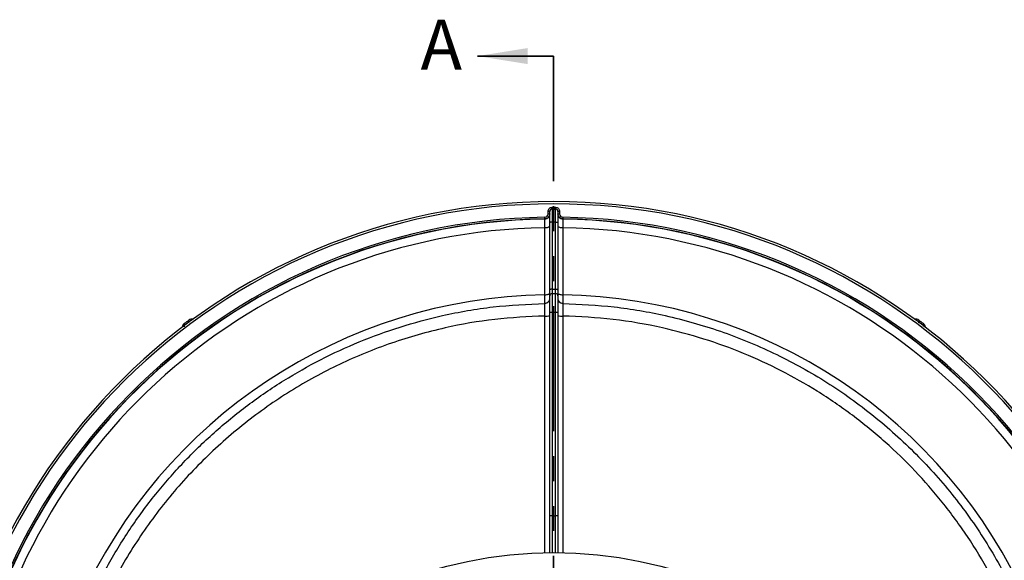
# Model space of a CAD drawing. Units: millimetres. Extents: x 27 to 802, y 19 to 628.
# Drawn here: x 108 to 258, y 276 to 358 of the extents above; entities that cross this region are included whole.
import ezdxf

# ---------------------------------------------------------------- set-up
doc = ezdxf.new("R2010")
doc.units = ezdxf.units.MM
doc.header["$LTSCALE"] = 3
doc.linetypes.add('SLD-Continue', pattern=[0])
doc.linetypes.add('SLD-Mixte-et-tirets', pattern=[12.7, 6.35, -1.27, 1.27, -1.27, 1.27, -1.27])
doc.styles.add('SLDTEXTSTYLE0', font='TXT', dxfattribs={"width": 0.7})

msp = doc.modelspace()

# ---------------------------------------------------------------- linework, layer by layer
at = {"color": 7, "linetype": 'SLD-Continue', "lineweight": 35}
msp.add_line((188.95, 352.72), (177.36, 352.72), dxfattribs=at)
at = {"color": 7, "linetype": 'SLD-Mixte-et-tirets', "lineweight": 35}
msp.add_line((188.95, 352.72), (188.95, 121.42), dxfattribs=at)
at = {"color": 7, "linetype": 'SLD-Continue', "lineweight": 25}
for p, q in [((188.11, 328.66), (188.11, 329.07)), ((188.36, 329.04), (188.36, 329.07)), ((188.36, 327.29), (188.36, 329.04)), ((188.71, 329.67), (189.26, 329.67)), ((188.71, 329.42), (188.71, 329.39)), ((189.26, 329.42), (188.71, 329.42)), ((188.71, 329.39), (188.71, 327.41)), ((188.71, 329.39), (189.26, 329.39)), ((189.26, 329.39), (189.26, 329.42)), ((189.26, 327.41), (189.26, 329.39)), ((189.61, 329.07), (189.61, 329.04)), ((189.61, 329.04), (189.61, 327.29)), ((189.86, 329.07), (189.86, 328.66)), ((187.62, 327.91), (187.62, 328.16)), ((187.62, 327.88), (187.62, 327.91)), ((188.36, 317.07), (188.36, 327.29)), ((188.71, 327.41), (188.71, 317.19)), ((189.26, 327.41), (188.71, 327.41)), ((189.26, 317.19), (189.26, 327.41)), ((189.61, 327.29), (189.61, 317.07)), ((190.35, 328.16), (190.35, 327.91)), ((190.35, 327.91), (190.35, 327.88)), ((188.36, 316.18), (188.36, 317.07)), ((188.71, 317.19), (188.71, 316.53)), ((188.71, 317.19), (189.26, 317.19)), ((188.71, 316.53), (188.71, 313.65)), ((188.71, 316.53), (189.26, 316.53)), ((189.26, 316.53), (189.26, 317.19)), ((189.26, 313.65), (189.26, 316.53)), ((189.61, 317.07), (189.61, 316.18)), ((188.36, 313.64), (188.36, 316.18)), ((189.61, 316.18), (189.61, 313.64)), ((188.36, 282.64), (188.36, 313.64)), ((188.71, 313.65), (188.71, 282.65)), ((189.26, 313.65), (188.71, 313.65)), ((189.26, 282.65), (189.26, 313.65)), ((189.61, 313.64), (189.61, 282.64)), ((133.38, 312.47), (133.38, 312.45)), ((244.59, 312.45), (244.59, 312.47)), ((245.6, 311.39), (245.6, 311.39)), ((188.36, 277.03), (188.36, 282.64)), ((188.71, 282.65), (189.26, 282.65)), ((189.61, 282.64), (189.61, 277.03))]:
    msp.add_line(p, q, dxfattribs=at)
at = {"color": 8, "linetype": 'SLD-Continue', "lineweight": 25}
for p, q in [((133.4, 312.06), (133.38, 312.47)), ((188.71, 282.65), (188.71, 277.03)), ((189.26, 277.03), (189.26, 282.65))]:
    msp.add_line(p, q, dxfattribs=at)
at = {"color": 7, "linetype": 'SLD-Continue', "lineweight": 25, "flags": 128}
for points in [[(188.71, 329.42), (188.71, 329.43), (188.71, 329.44), (188.71, 329.46), (188.71, 329.49), (188.71, 329.53), (188.71, 329.57), (188.71, 329.62), (188.71, 329.67)], [(189.26, 329.42), (189.26, 329.43), (189.26, 329.44), (189.26, 329.46), (189.26, 329.49), (189.26, 329.53), (189.26, 329.57), (189.26, 329.62), (189.26, 329.67)], [(188.71, 327.41), (188.64, 327.41), (188.58, 327.4), (188.52, 327.39), (188.46, 327.38), (188.42, 327.36), (188.39, 327.34), (188.37, 327.32), (188.36, 327.29)], [(189.26, 327.41), (189.33, 327.41), (189.39, 327.4), (189.45, 327.39), (189.51, 327.38), (189.55, 327.36), (189.58, 327.34), (189.6, 327.32), (189.61, 327.29)], [(187.61, 326.56), (187.76, 326.57), (187.9, 326.58), (188.03, 326.61), (188.14, 326.64), (188.23, 326.68), (188.3, 326.72), (188.35, 326.77), (188.36, 326.82)], [(187.61, 316.34), (187.61, 317.75), (187.61, 323.39), (187.61, 326.56)], [(189.61, 326.82), (189.62, 326.77), (189.67, 326.72), (189.74, 326.68), (189.83, 326.64), (189.94, 326.61), (190.07, 326.58), (190.21, 326.57), (190.36, 326.56)], [(190.36, 326.56), (190.36, 325.15), (190.36, 319.51), (190.36, 316.34)], [(187.61, 316.34), (187.76, 316.34), (187.9, 316.36), (188.03, 316.38), (188.14, 316.41), (188.23, 316.45), (188.3, 316.5), (188.35, 316.54), (188.36, 316.59)], [(188.71, 317.19), (188.64, 317.19), (188.58, 317.18), (188.52, 317.17), (188.46, 317.16), (188.42, 317.14), (188.39, 317.12), (188.37, 317.1), (188.36, 317.07)], [(189.26, 317.19), (189.33, 317.19), (189.39, 317.18), (189.45, 317.17), (189.51, 317.16), (189.55, 317.14), (189.58, 317.12), (189.6, 317.1), (189.61, 317.07)], [(189.61, 316.59), (189.62, 316.54), (189.67, 316.5), (189.74, 316.45), (189.83, 316.41), (189.94, 316.38), (190.07, 316.36), (190.21, 316.34), (190.36, 316.34)]]:
    msp.add_lwpolyline(points, dxfattribs=at)
at = {"color": 8, "linetype": 'SLD-Continue', "lineweight": 25, "flags": 128}
for points in [[(187.61, 276.94), (187.61, 282.43), (187.61, 306.42), (187.61, 313.1)], [(190.36, 313.1), (190.36, 311.6), (190.36, 305.61), (190.36, 281.62), (190.36, 276.94)]]:
    msp.add_lwpolyline(points, dxfattribs=at)
at = {"color": 7, "linetype": 'SLD-Continue', "lineweight": 25}
msp.add_circle((188.98, 211.78), 65.25, dxfattribs=at)
for centre, radius, start, end in [((188.98, 237.28), 93.25, 270.9371, 269.0629), ((188.98, 237.28), 92.91, 271.0914, 268.9086), ((187.61, 328.63), 0.75, 270.861, 359.9987), ((188.17, 332.65), 3.58, 269.0015, 272.9985), ((188.17, 332.24), 3.58, 269.0015, 272.9985), ((188.71, 329.04), 0.35, 89.9987, 179.9987), ((189.26, 329.04), 0.35, 0.0013, 90.0013), ((189.8, 332.65), 3.58, 267.0015, 270.9985), ((189.8, 332.24), 3.58, 267.0015, 270.9985), ((190.36, 328.63), 0.75, 180.0013, 269.139), ((188.98, 237.28), 90.88, 90.8621, 268.7743), ((188.98, 237.28), 90.64, 90.8621, 265.3934), ((188.98, 237.28), 90.88, 271.2257, 89.1379), ((188.71, 316.18), 0.35, 90, 180), ((189.26, 316.18), 0.35, 0, 90), ((187.61, 315.77), 0.75, 271.0036, 0), ((190.36, 315.77), 0.75, 180, 268.9964), ((188.62, 311.41), 2.24, 87.7697, 96.7184), ((189.35, 311.41), 2.24, 83.2816, 92.2303), ((133.82, 311.87), 0.75, 76.3637, 126.8526), ((187.8, 317.9), 4.81, 267.7704, 276.7204), ((190.17, 317.9), 4.81, 263.2796, 272.2296), ((244.15, 311.87), 0.75, 53.095, 103.6363), ((133.12, 311.35), 0.75, 127.3139, 177.0057), ((133.12, 311.34), 0.746, 126.7544, 176.9722), ((244.85, 311.34), 0.746, 3.0278, 53.2456), ((188.62, 280.41), 2.24, 87.7697, 96.7184), ((189.35, 280.41), 2.24, 83.2816, 92.2303)]:
    msp.add_arc(centre, radius, start, end, dxfattribs=at)
at = {"color": 8, "linetype": 'SLD-Continue', "lineweight": 25}
for centre, radius, start, end in [((188.98, 237.28), 90.6, 90.8624, 264.8108), ((188.98, 237.28), 90.64, 274.6066, 89.1379), ((188.98, 237.28), 90.6, 275.1892, 89.1376), ((188.98, 237.28), 89.29, 90.8798, 253.4548), ((188.98, 237.28), 89.29, 286.5452, 89.1202), ((188.98, 237.28), 79.07, 90.9932, 220.9745), ((188.98, 237.28), 79.07, 319.0255, 89.0068), ((133.82, 311.86), 0.752, 76.9483, 126.2816), ((244.15, 311.86), 0.752, 53.7184, 103.0517)]:
    msp.add_arc(centre, radius, start, end, dxfattribs=at)
at = {"color": 7, "linetype": 'SLD-Continue', "lineweight": 25}
for points, knots in [([(188.36, 328.66), (188.36, 328.46), (188.28, 328.27), (188.08, 328.06), (187.99, 328.01), (187.81, 327.93), (187.72, 327.91), (187.62, 327.91)], [0, 0, 0, 0, 0.5, 0.5, 0.75, 0.75, 1, 1, 1, 1]), ([(187.62, 328.16), (187.75, 328.16), (187.88, 328.21), (188.06, 328.4), (188.11, 328.52), (188.11, 328.66)], [0, 0, 0, 0, 0.5, 0.5, 1, 1, 1, 1]), ([(188.11, 329.07), (188.11, 329.22), (188.17, 329.38), (188.4, 329.6), (188.55, 329.67), (188.71, 329.67)], [0, 0, 0, 0, 0.5, 0.5, 1, 1, 1, 1]), ([(188.71, 329.42), (188.62, 329.42), (188.53, 329.38), (188.4, 329.25), (188.36, 329.16), (188.36, 329.07)], [0, 0, 0, 0, 0.5, 0.5, 1, 1, 1, 1]), ([(189.26, 329.67), (189.42, 329.67), (189.57, 329.6), (189.79, 329.38), (189.86, 329.22), (189.86, 329.07)], [0, 0, 0, 0, 0.5, 0.5, 1, 1, 1, 1]), ([(189.61, 329.07), (189.61, 329.16), (189.57, 329.25), (189.44, 329.38), (189.35, 329.42), (189.26, 329.42)], [0, 0, 0, 0, 0.5, 0.5, 1, 1, 1, 1]), ([(190.35, 327.91), (190.15, 327.91), (189.96, 328), (189.76, 328.2), (189.7, 328.28), (189.63, 328.47), (189.61, 328.56), (189.61, 328.66)], [0, 0, 0, 0, 0.5, 0.5, 0.75, 0.75, 1, 1, 1, 1]), ([(189.86, 328.66), (189.86, 328.52), (189.91, 328.4), (190.09, 328.21), (190.22, 328.16), (190.35, 328.16)], [0, 0, 0, 0, 0.5, 0.5, 1, 1, 1, 1]), ([(187.61, 326.56), (187.61, 326.75), (187.62, 326.93), (187.62, 327.25), (187.62, 327.4), (187.62, 327.63), (187.62, 327.72), (187.62, 327.84), (187.62, 327.88), (187.62, 327.88)], [0, 0, 0, 0, 0.25, 0.25, 0.5, 0.5, 0.75, 0.75, 1, 1, 1, 1]), ([(190.35, 327.88), (190.35, 327.88), (190.35, 327.84), (190.35, 327.72), (190.35, 327.63), (190.35, 327.4), (190.35, 327.25), (190.35, 326.93), (190.35, 326.75), (190.36, 326.56)], [0, 0, 0, 0, 0.25, 0.25, 0.5, 0.5, 0.75, 0.75, 1, 1, 1, 1]), ([(187.62, 315.02), (187.62, 315.02), (187.62, 315.05), (187.62, 315.18), (187.62, 315.27), (187.62, 315.62), (187.62, 315.95), (187.61, 316.34)], [0, 0, 0, 0, 0.25, 0.25, 0.5, 0.5, 1, 1, 1, 1]), ([(190.36, 316.34), (190.35, 315.95), (190.35, 315.62), (190.35, 315.27), (190.35, 315.18), (190.35, 315.05), (190.35, 315.02), (190.35, 315.02)], [0, 0, 0, 0, 0.5, 0.5, 0.75, 0.75, 1, 1, 1, 1]), ([(127.84, 189.29), (126.67, 190.84), (124.19, 194.11), (120.93, 199.52), (117.96, 205.41), (115.52, 211.53), (113.62, 217.79), (112.25, 224.17), (111.42, 230.72), (111.14, 237.3), (111.42, 243.84), (112.24, 250.31), (113.62, 256.76), (115.54, 263.07), (117.96, 269.14), (120.88, 274.98), (124.31, 280.61), (128.21, 285.93), (132.51, 290.85), (137.19, 295.4), (142.3, 299.58), (147.74, 303.3), (153.43, 306.53), (159.35, 309.26), (165.55, 311.52), (172.36, 313.34), (179.74, 314.65), (184.99, 314.9), (187.62, 315.02)], [0, 0, 0, 0, 0.033721, 0.07132, 0.109736, 0.148435, 0.185774, 0.223373, 0.261789, 0.300487, 0.337827, 0.375426, 0.413843, 0.452542, 0.489882, 0.527481, 0.565898, 0.604597, 0.641937, 0.679536, 0.717953, 0.756652, 0.793992, 0.831591, 0.870008, 0.908707, 0.954119, 1, 1, 1, 1]), ([(187.61, 313.1), (187.61, 313.36), (187.61, 313.61), (187.62, 313.96), (187.62, 314.07), (187.62, 314.28), (187.62, 314.38), (187.62, 314.55), (187.62, 314.63), (187.62, 314.77), (187.62, 314.83), (187.62, 314.93), (187.62, 314.96), (187.62, 315.01), (187.62, 315.02), (187.62, 315.02)], [0, 0, 0, 0, 0.25, 0.25, 0.375, 0.375, 0.5, 0.5, 0.625, 0.625, 0.75, 0.75, 0.875, 0.875, 1, 1, 1, 1]), ([(190.35, 315.02), (190.35, 315.02), (190.35, 315.01), (190.35, 314.96), (190.35, 314.93), (190.35, 314.83), (190.35, 314.77), (190.35, 314.63), (190.35, 314.55), (190.35, 314.38), (190.35, 314.28), (190.35, 314.07), (190.35, 313.96), (190.36, 313.61), (190.36, 313.36), (190.36, 313.1)], [0, 0, 0, 0, 0.125, 0.125, 0.25, 0.25, 0.375, 0.375, 0.5, 0.5, 0.625, 0.625, 0.75, 0.75, 1, 1, 1, 1]), ([(190.35, 315.02), (192.97, 314.9), (198.22, 314.65), (206.27, 313.23), (214.42, 310.93), (222.52, 307.6), (230.21, 303.41), (237.36, 298.35), (243.91, 292.54), (249.77, 286.03), (254.85, 278.9), (259.1, 271.24), (262.48, 263.17), (264.91, 254.75), (266.39, 246.12), (266.9, 237.38), (266.41, 228.64), (264.95, 220), (262.54, 211.58), (259.17, 203.51), (255.09, 195.98), (251.73, 191.46), (250.11, 189.29)], [0, 0, 0, 0, 0.045656, 0.091311, 0.141939, 0.192728, 0.243355, 0.293982, 0.344771, 0.395399, 0.446026, 0.496815, 0.547443, 0.59807, 0.648859, 0.699486, 0.750113, 0.800901, 0.851528, 0.902154, 0.952942, 1, 1, 1, 1])]:
    msp.add_open_spline(points, degree=3, knots=knots, dxfattribs=at)
at = {"color": 8, "linetype": 'SLD-Continue', "lineweight": 25}
for points, knots in [([(187.61, 313.1), (185.06, 312.98), (179.96, 312.74), (172.12, 311.35), (164.18, 309.11), (156.28, 305.87), (148.78, 301.78), (141.8, 296.85), (135.41, 291.18), (129.69, 284.84), (124.73, 277.88), (120.58, 270.42), (117.27, 262.54), (114.89, 254.33), (113.44, 245.91), (112.92, 237.38), (113.38, 228.84), (114.79, 220.41), (117.1, 212.17), (120.39, 204.28), (123.43, 198.39), (125.61, 195.33), (126.14, 194.6)], [0, 0, 0, 0, 0.046957, 0.093915, 0.146145, 0.198541, 0.250771, 0.303007, 0.355408, 0.407644, 0.459889, 0.512301, 0.564546, 0.616809, 0.669238, 0.721501, 0.773794, 0.826253, 0.878547, 0.930902, 0.98342, 1, 1, 1, 1]), ([(251.77, 194.36), (251.91, 194.55), (253.28, 196.45), (255.52, 200.38), (258.42, 206.14), (260.76, 212.13), (262.6, 218.25), (263.92, 224.48), (264.72, 230.88), (264.98, 237.3), (264.69, 243.68), (263.88, 250), (262.53, 256.3), (260.65, 262.44), (258.28, 268.37), (255.43, 274.06), (252.07, 279.56), (248.27, 284.73), (244.07, 289.54), (239.5, 293.97), (234.52, 298.05), (229.22, 301.67), (223.67, 304.82), (217.89, 307.49), (211.84, 309.69), (205.2, 311.46), (198.02, 312.74), (192.92, 312.98), (190.36, 313.1)], [0, 0, 0, 0, 0.004284, 0.043122, 0.082775, 0.122713, 0.161233, 0.200017, 0.239633, 0.279538, 0.318031, 0.35679, 0.396386, 0.436272, 0.474751, 0.513495, 0.55308, 0.592954, 0.631424, 0.670161, 0.709739, 0.749607, 0.788072, 0.826805, 0.866379, 0.906243, 0.952882, 1, 1, 1, 1]), ([(244.59, 312.47), (244.59, 312.42), (244.59, 312.33), (244.57, 312.13), (244.57, 312.03)], [0, 0, 0, 0, 0.5182919, 1, 1, 1, 1]), ([(132.67, 311.94), (132.67, 311.89), (132.66, 311.79), (132.65, 311.56), (132.65, 311.45)], [0, 0, 0, 0, 0.5015717, 1, 1, 1, 1]), ([(245.32, 311.51), (245.31, 311.61), (245.3, 311.81), (245.3, 311.9), (245.3, 311.94)], [0, 0, 0, 0, 0.51378, 1, 1, 1, 1])]:
    msp.add_open_spline(points, degree=3, knots=knots, dxfattribs=at)
at = {"color": 7, "linetype": 'SLD-Continue', "lineweight": 25}
for points in [[(133.38, 312.47), (133.14, 312.29), (132.91, 312.12), (132.67, 311.94)], [(245.3, 311.94), (245.06, 312.12), (244.83, 312.29), (244.59, 312.47)]]:
    msp.add_open_spline(points, degree=3, dxfattribs=at)
at = {"color": 7, "linetype": 'SLD-Continue', "lineweight": 35}
msp.add_solid([(177.36, 352.72), (184.98, 351.5), (184.98, 353.94)], dxfattribs=at)

# ---------------------------------------------------------------- texts
at = {"color": 7, "linetype": 'Continuous', "insert": (168.68, 358.27), "char_height": 7.62, "attachment_point": 1, "style": 'SLDTEXTSTYLE0'}
msp.add_mtext('A', dxfattribs=at)

doc.saveas('drawing.dxf')
